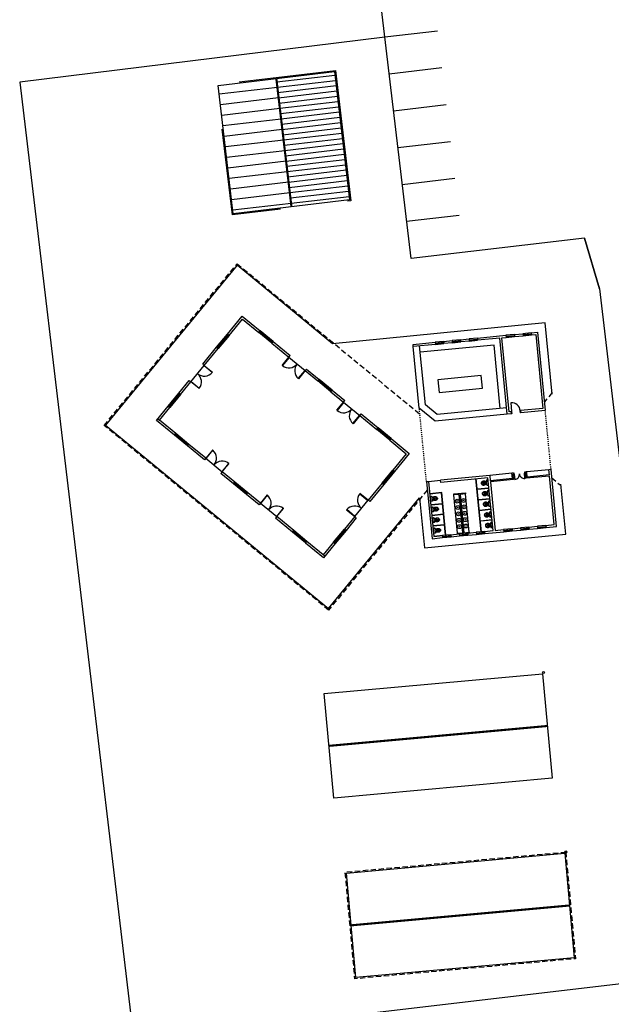
# Model space of a CAD drawing. Units: metres. Extents: x -514 to 604789, y 78 to 9753014.
# Drawn here: x 566540 to 566596, y 9745448 to 9745541 of the extents above; entities that cross this region are included whole.
import ezdxf

# ---------------------------------------------------------------- set-up
doc = ezdxf.new("R2010")
doc.units = ezdxf.units.M
doc.header["$MEASUREMENT"] = 0
doc.linetypes.add('DASHED', pattern=[0.75, 0.5, -0.25])
doc.linetypes.add('HIDDENX2', pattern=[19.05, 12.7, -6.35])
doc.layers.get('0').update_dxf_attribs({"color": 8})
doc.layers.add('Canteiro de obras', color=7, linetype='Continuous')

# ---------------------------------------------------------------- blocks, each defined once
blk = doc.blocks.new('TETO_DO_LABORATÓRIO_1')
at = {"linetype": 'Continuous'}
h = blk.add_hatch(dxfattribs=at)
h.set_pattern_fill('ANSI31', color=1, scale=4, angle=45, style=0)
h.set_pattern_definition([(90, (-485908.19023, -9695780.73966), (-0.5, 1e-16), [])])
h.paths.add_polyline_path([(-12.28, 5.62), (-0.1, 5.62), (-0.1, 11.141), (-12.28, 11.141)])
h = blk.add_hatch(dxfattribs=at)
h.set_pattern_fill('ANSI31', color=1, scale=8, angle=45, style=0)
h.set_pattern_definition([(90, (-485908.1902, -9695780.7397), (-1, 2e-16), [])])
h.paths.add_polyline_path([(-0.1, 5.62), (-12.28, 5.62), (-12.28, 0.1), (-0.1, 0.1)])
at = {"color": 1, "linetype": 'Continuous', "const_width": 0.2, "flags": 128}
blk.add_lwpolyline([(-12.28, 5.62), (-0.1, 5.62)], dxfattribs=at)
at = {"linetype": 'HIDDENX2'}
blk.add_3dface([(-12.38, 11.241), (0, 11.241), (0, 0), (-12.38, 0)], dxfattribs=at)
blk.add_3dface([(-12.28, 11.141), (-0.1, 11.141), (-0.1, 0.1), (-12.28, 0.1)])
blk = doc.blocks.new('SAC717S2_1')
for p, q in [((0, -17.75), (-10.277708, -17.75)), ((10.277708, -17.75), (0, -17.75))]:
    blk.add_line(p, q)
at = {"color": 0, "linetype": 'ByBlock', "flags": 128}
blk.add_lwpolyline([(0, -67.6, 0.182004), (10, -63.8, 0.098298), (15.9, -56.3, 0.085166), (18.45, -48.3, 0.08648), (18.25, -40.3, 0.067868), (16.05, -33.3, 0.06199), (12.65, -27.6, -0.060779), (11.05, -24.3, -0.023796), (10.6, -22.3), (10.277708, -17.75), (20.7, -17.75, 0.424217), (22.5, -15.85), (22.5, -13.6), (22.5, -10.6), (22.5, -3.3, 0.418036), (20.702119, -1.5), (0, -1.5), (-20.702119, -1.5, 0.418036), (-22.5, -3.3), (-22.5, -10.6), (-23.65, -10.6), (-23.65, -10.3), (-25.25, -10.3), (-25.25, -12.1), (-25.25, -13.9), (-23.65, -13.9), (-23.65, -13.6), (-22.5, -13.6), (-22.5, -15.85, 0.424217), (-20.7, -17.75), (-10.277708, -17.75), (-10.6, -22.3, -0.023796), (-11.05, -24.3, -0.060779), (-12.65, -27.6, 0.06199), (-16.05, -33.3, 0.067868), (-18.25, -40.3, 0.08648), (-18.45, -48.3, 0.085166), (-15.9, -56.3, 0.098298), (-10, -63.8, 0.182004), (0, -67.6), (0, -67.6), (0, -67.6), (0, -67.6), (0, -67.6)], format="xyb", close=True, dxfattribs=at)
at = {"flags": 128}
blk.add_lwpolyline([(-22.5, -13.6), (-22.5, -10.6)], dxfattribs=at)
for points in [[(0, -30.05, -0.18052), (10, -33.8, -0.167158), (14.95, -42.3, -0.1), (14.95, -48.3, -0.096291), (13, -53.3, -0.13332), (8.1, -58.3, -0.150886), (0, -60.65, -0.150886), (-8.1, -58.3, -0.13332), (-13, -53.3, -0.096291), (-14.95, -48.3, -0.1), (-14.95, -42.3, -0.167158), (-10, -33.8, -0.18052), (0, -30.05), (0, -30.05), (0, -30.05), (0, -30.05), (0, -30.05)], [(3, -47.5, 0.276984), (4.45, -45.3), (4.45, -36.8, 0.393258), (-4.45, -36.8), (-4.45, -45.3, 0.276984), (-3, -47.5, 0.2), (3, -47.5), (3, -47.5), (3, -47.5), (3, -47.5), (3, -47.5)]]:
    blk.add_lwpolyline(points, format="xyb", close=True, dxfattribs=at)

msp = doc.modelspace()

# ---------------------------------------------------------------- linework, layer by layer
at = {"layer": 'Canteiro de obras'}
for p, q in [((566562.94, 9745511.239), (566563.067, 9745511.393)), ((566564.249, 9745510.311), (566563.013, 9745511.327)), ((566564.303, 9745510.377), (566563.067, 9745511.393)), ((566558.954, 9745509.855), (566559.971, 9745511.091)), ((566560.036, 9745511.037), (566559.02, 9745509.801)), ((566560.059, 9745511.018), (566559.043, 9745509.782)), ((566560.125, 9745510.964), (566559.109, 9745509.728)), ((566560.125, 9745510.964), (566559.971, 9745511.091)), ((566564.176, 9745510.222), (566562.94, 9745511.239)), ((566564.23, 9745510.288), (566562.994, 9745511.304)), ((566580.365, 9745510.398), (566579.568, 9745510.32)), ((566580.365, 9745510.398), (566580.384, 9745510.199)), ((566581.957, 9745510.553), (566581.161, 9745510.476)), ((566581.161, 9745510.476), (566581.18, 9745510.277)), ((566581.169, 9745510.391), (566581.965, 9745510.469)), ((566581.172, 9745510.361), (566581.968, 9745510.439)), ((566581.957, 9745510.553), (566581.976, 9745510.354)), ((566583.549, 9745510.709), (566582.753, 9745510.631)), ((566582.753, 9745510.631), (566582.773, 9745510.432)), ((566582.761, 9745510.546), (566583.558, 9745510.624)), ((566582.764, 9745510.517), (566583.561, 9745510.594)), ((566582.773, 9745510.432), (566583.569, 9745510.51)), ((566583.549, 9745510.709), (566583.569, 9745510.51)), ((566587.033, 9745511.048), (566586.237, 9745510.971)), ((566586.237, 9745510.971), (566586.256, 9745510.772)), ((566586.245, 9745510.886), (566587.041, 9745510.964)), ((566586.248, 9745510.856), (566587.044, 9745510.934)), ((566586.256, 9745510.772), (566587.052, 9745510.849)), ((566587.033, 9745511.048), (566587.052, 9745510.849)), ((566588.625, 9745511.204), (566587.829, 9745511.126)), ((566587.829, 9745511.126), (566587.849, 9745510.927)), ((566587.837, 9745511.042), (566588.634, 9745511.119)), ((566587.84, 9745511.012), (566588.637, 9745511.089)), ((566587.849, 9745510.927), (566588.645, 9745511.005)), ((566588.625, 9745511.204), (566588.645, 9745511.005)), ((566558.954, 9745509.855), (566559.109, 9745509.728)), ((566564.176, 9745510.222), (566564.303, 9745510.377)), ((566579.568, 9745510.32), (566579.588, 9745510.121)), ((566579.577, 9745510.236), (566580.373, 9745510.313)), ((566579.579, 9745510.206), (566580.376, 9745510.284)), ((566579.588, 9745510.121), (566580.384, 9745510.199)), ((566581.18, 9745510.277), (566581.976, 9745510.354)), ((566565.772, 9745508.91), (566565.899, 9745509.064)), ((566565.772, 9745508.91), (566567.317, 9745507.64)), ((566556.526, 9745506.587), (566557.796, 9745508.132)), ((566557.642, 9745508.259), (566557.796, 9745508.132)), ((566567.317, 9745507.64), (566567.444, 9745507.794)), ((566556.372, 9745506.714), (566556.526, 9745506.587)), ((566568.501, 9745506.666), (566568.629, 9745506.82)), ((566569.791, 9745505.715), (566568.555, 9745506.731)), ((566569.81, 9745505.738), (566568.575, 9745506.755)), ((566569.864, 9745505.804), (566568.629, 9745506.82)), ((566569.737, 9745505.649), (566568.501, 9745506.666)), ((566569.737, 9745505.649), (566569.864, 9745505.804)), ((566554.381, 9745504.294), (566555.398, 9745505.53)), ((566555.463, 9745505.476), (566554.447, 9745504.24)), ((566555.487, 9745505.457), (566554.47, 9745504.221)), ((566555.552, 9745505.403), (566554.536, 9745504.167)), ((566555.552, 9745505.403), (566555.398, 9745505.53)), ((566570.922, 9745504.676), (566571.049, 9745504.83)), ((566554.381, 9745504.294), (566554.536, 9745504.167)), ((566570.922, 9745504.676), (566572.467, 9745503.405)), ((566553.408, 9745503.11), (566553.562, 9745502.983)), ((566572.467, 9745503.405), (566572.594, 9745503.56)), ((566574.063, 9745502.093), (566574.19, 9745502.247)), ((566575.299, 9745501.077), (566574.063, 9745502.093)), ((566575.353, 9745501.142), (566574.117, 9745502.158)), ((566575.372, 9745501.165), (566574.136, 9745502.182)), ((566575.426, 9745501.231), (566574.19, 9745502.247)), ((566554.98, 9745501.558), (566555.107, 9745501.712)), ((566556.216, 9745500.542), (566554.98, 9745501.558)), ((566556.27, 9745500.607), (566555.034, 9745501.623)), ((566556.289, 9745500.63), (566555.053, 9745501.647)), ((566556.343, 9745500.696), (566555.107, 9745501.712)), ((566575.299, 9745501.077), (566575.426, 9745501.231)), ((566556.216, 9745500.542), (566556.343, 9745500.696)), ((566557.939, 9745499.383), (566557.812, 9745499.229)), ((566557.939, 9745499.383), (566559.484, 9745498.113)), ((566559.484, 9745498.113), (566559.357, 9745497.959)), ((566574.557, 9745497.026), (566575.573, 9745498.261)), ((566575.639, 9745498.207), (566574.623, 9745496.972)), ((566575.662, 9745498.188), (566574.646, 9745496.953)), ((566575.728, 9745498.134), (566574.712, 9745496.899)), ((566575.728, 9745498.134), (566575.573, 9745498.261)), ((566583.893, 9745492.456), (566583.408, 9745497.432)), ((566583.923, 9745492.459), (566583.437, 9745497.435)), ((566586.802, 9745497.964), (566584.712, 9745497.76)), ((566584.712, 9745497.76), (566584.76, 9745497.263)), ((566586.85, 9745497.467), (566584.76, 9745497.263)), ((566586.901, 9745497.974), (566586.802, 9745497.964)), ((566586.85, 9745497.467), (566586.802, 9745497.964)), ((566586.901, 9745497.974), (566586.971, 9745497.981)), ((566586.911, 9745497.874), (566586.981, 9745497.881)), ((566586.96, 9745497.377), (566586.911, 9745497.874)), ((566588.026, 9745498.084), (566588.096, 9745498.09)), ((566588.036, 9745497.984), (566588.105, 9745497.991)), ((566588.195, 9745498.1), (566588.096, 9745498.09)), ((566588.154, 9745497.493), (566588.105, 9745497.991)), ((566590.344, 9745497.707), (566588.154, 9745497.493)), ((566590.285, 9745498.304), (566588.195, 9745498.1)), ((566588.244, 9745497.603), (566588.195, 9745498.1)), ((566590.334, 9745497.806), (566588.244, 9745497.603)), ((566590.334, 9745497.806), (566590.285, 9745498.304)), ((566590.79, 9745493.129), (566590.344, 9745497.707)), ((566560.541, 9745496.985), (566560.668, 9745497.139)), ((566561.777, 9745495.969), (566560.541, 9745496.985)), ((566561.831, 9745496.034), (566560.595, 9745497.051)), ((566561.85, 9745496.057), (566560.614, 9745497.074)), ((566561.904, 9745496.123), (566560.668, 9745497.139)), ((566574.557, 9745497.026), (566574.712, 9745496.899)), ((566578.74, 9745497.178), (566578.939, 9745497.197)), ((566578.939, 9745497.197), (566580.064, 9745497.307)), ((566580.083, 9745497.108), (566580.064, 9745497.307)), ((566584.628, 9745496.562), (566583.533, 9745496.455)), ((566584.631, 9745496.532), (566583.536, 9745496.425)), ((566586.96, 9745497.377), (566584.77, 9745497.163)), ((566584.77, 9745497.163), (566585.217, 9745492.585)), ((566561.777, 9745495.969), (566561.904, 9745496.123)), ((566580.177, 9745496.143), (566579.053, 9745496.033)), ((566580.151, 9745496.11), (566579.056, 9745496.003)), ((566580.539, 9745492.129), (566580.151, 9745496.11)), ((566580.569, 9745492.132), (566580.177, 9745496.143)), ((566581.677, 9745492.31), (566581.324, 9745495.923)), ((566582.771, 9745492.417), (566582.419, 9745496.03)), ((566584.725, 9745495.566), (566583.63, 9745495.46)), ((566563.088, 9745495.149), (566562.961, 9745494.995)), ((566563.088, 9745495.149), (566564.633, 9745493.879)), ((566571.974, 9745493.885), (566573.244, 9745495.429)), ((566573.399, 9745495.302), (566573.244, 9745495.429)), ((566579.151, 9745495.023), (566580.246, 9745495.129)), ((566579.154, 9745494.993), (566580.249, 9745495.1)), ((566584.728, 9745495.536), (566583.633, 9745495.43)), ((566564.633, 9745493.879), (566564.506, 9745493.725)), ((566572.129, 9745493.757), (566571.974, 9745493.885)), ((566579.248, 9745494.027), (566580.343, 9745494.134)), ((566579.251, 9745493.998), (566580.346, 9745494.104)), ((566584.822, 9745494.571), (566583.727, 9745494.464)), ((566584.825, 9745494.541), (566583.73, 9745494.434)), ((566579.345, 9745493.032), (566580.44, 9745493.139)), ((566579.348, 9745493.002), (566580.443, 9745493.109)), ((566584.919, 9745493.576), (566583.824, 9745493.469)), ((566584.922, 9745493.546), (566583.827, 9745493.439)), ((566586.809, 9745492.74), (566587.605, 9745492.818)), ((566588.401, 9745492.896), (566587.605, 9745492.818)), ((566587.605, 9745492.818), (566587.625, 9745492.619)), ((566587.614, 9745492.733), (566588.41, 9745492.811)), ((566587.616, 9745492.703), (566588.413, 9745492.781)), ((566588.401, 9745492.896), (566589.198, 9745492.973)), ((566588.401, 9745492.896), (566588.421, 9745492.697)), ((566589.994, 9745493.051), (566589.198, 9745492.973)), ((566589.198, 9745492.973), (566589.217, 9745492.774)), ((566589.206, 9745492.889), (566590.002, 9745492.966)), ((566589.209, 9745492.859), (566590.005, 9745492.936)), ((566589.217, 9745492.774), (566590.013, 9745492.852)), ((566589.994, 9745493.051), (566590.79, 9745493.129)), ((566589.994, 9745493.051), (566590.013, 9745492.852)), ((566567.331, 9745491.402), (566566.095, 9745492.418)), ((566566.103, 9745492.412), (566566.23, 9745492.566)), ((566567.392, 9745491.461), (566566.157, 9745492.478)), ((566567.411, 9745491.485), (566566.176, 9745492.501)), ((566567.465, 9745491.55), (566566.23, 9745492.566)), ((566569.984, 9745491.464), (566571, 9745492.7)), ((566571.066, 9745492.646), (566570.05, 9745491.41)), ((566571.089, 9745492.627), (566570.073, 9745491.391)), ((566571.155, 9745492.573), (566570.139, 9745491.337)), ((566571.155, 9745492.573), (566571, 9745492.7)), ((566580.539, 9745492.129), (566579.444, 9745492.022)), ((566581.036, 9745492.177), (566580.24, 9745492.1)), ((566580.24, 9745492.1), (566580.26, 9745491.901)), ((566580.248, 9745492.015), (566581.045, 9745492.093)), ((566580.251, 9745491.985), (566581.048, 9745492.063)), ((566580.26, 9745491.901), (566581.056, 9745491.978)), ((566581.036, 9745492.177), (566581.056, 9745491.978)), ((566582.629, 9745492.333), (566581.833, 9745492.255)), ((566581.833, 9745492.255), (566581.852, 9745492.056)), ((566581.841, 9745492.17), (566582.637, 9745492.248)), ((566581.844, 9745492.14), (566582.64, 9745492.218)), ((566581.852, 9745492.056), (566582.648, 9745492.134)), ((566582.629, 9745492.333), (566582.648, 9745492.134)), ((566584.221, 9745492.488), (566583.425, 9745492.41)), ((566583.425, 9745492.41), (566583.445, 9745492.211)), ((566583.433, 9745492.326), (566584.23, 9745492.403)), ((566583.436, 9745492.296), (566584.232, 9745492.373)), ((566583.445, 9745492.211), (566584.241, 9745492.289)), ((566583.923, 9745492.459), (566585.018, 9745492.566)), ((566584.221, 9745492.488), (566584.241, 9745492.289)), ((566585.217, 9745492.585), (566586.013, 9745492.663)), ((566586.809, 9745492.74), (566586.013, 9745492.663)), ((566586.013, 9745492.663), (566586.032, 9745492.464)), ((566586.021, 9745492.578), (566586.817, 9745492.656)), ((566586.024, 9745492.548), (566586.82, 9745492.626)), ((566586.032, 9745492.464), (566586.828, 9745492.541)), ((566586.809, 9745492.74), (566586.828, 9745492.541)), ((566587.625, 9745492.619), (566588.421, 9745492.697)), ((566567.338, 9745491.396), (566567.465, 9745491.55)), ((566569.984, 9745491.464), (566570.139, 9745491.337)), ((566569.165, 9745490.153), (566569.01, 9745490.28))]:
    msp.add_line(p, q, dxfattribs=at)
at = {"layer": 'Canteiro de obras', "linetype": 'DASHED', "ltscale": 0.1}
for p, q in [((566578.74, 9745497.178), (566578.064, 9745504.115)), ((566590.484, 9745498.323), (566589.941, 9745503.897))]:
    msp.add_line(p, q, dxfattribs=at)
at = {"layer": 'Canteiro de obras', "color": 74, "linetype": 'Continuous', "lineweight": 30, "flags": 128}
for points in [[(566593.642, 9745520.14), (566577.284, 9745518.21), (566574.412, 9745542.541), (566579.377, 9745543.127)], [(566574.822, 9745539.065), (566540.389, 9745534.842), (566551.142, 9745444.465), (566602.697, 9745450.55)], [(566593.642, 9745520.14), (566595.048, 9745515.358)], [(566595.048, 9745515.358), (566608.652, 9745400.092)]]:
    msp.add_lwpolyline(points, dxfattribs=at)
at = {"layer": 'Canteiro de obras', "color": 1, "linetype": 'Continuous', "flags": 128}
for points in [[(566579.788, 9745539.651), (566574.822, 9745539.065)], [(566580.198, 9745536.175), (566575.232, 9745535.589)], [(566580.608, 9745532.699), (566575.643, 9745532.113)], [(566581.018, 9745529.223), (566576.053, 9745528.637)], [(566581.429, 9745525.747), (566576.463, 9745525.161)], [(566581.839, 9745522.272), (566576.873, 9745521.686)], [(566595.048, 9745515.358), (566593.642, 9745520.14)]]:
    msp.add_lwpolyline(points, dxfattribs=at)
at = {"layer": 'Canteiro de obras', "linetype": 'DASHED'}
for points in [[(566578.818, 9745496.382), (566569.518, 9745485.072), (566548.354, 9745502.475), (566560.887, 9745517.717), (566578.119, 9745503.548)], [(566590.582, 9745505.567), (566589.863, 9745504.693)], [(566590.562, 9745497.527), (566591.436, 9745496.809)]]:
    msp.add_lwpolyline(points, dxfattribs=at)
at = {"layer": 'Canteiro de obras', "ltscale": 0.1, "flags": 128}
msp.add_lwpolyline([(566590.595, 9745505.426), (566589.941, 9745512.136), (566569.895, 9745510.181), (566560.901, 9745517.576), (566548.495, 9745502.488), (566569.504, 9745485.213), (566578.086, 9745495.649), (566578.546, 9745490.93), (566591.882, 9745492.23), (566591.422, 9745496.949)], dxfattribs=at)
at = {"layer": 'Canteiro de obras', "flags": 128}
for points in [[(566559.971, 9745511.091), (566561.368, 9745512.79), (566563.067, 9745511.393)], [(566560.125, 9745510.964), (566561.395, 9745512.509), (566562.94, 9745511.239)], [(566580.365, 9745510.398), (566581.161, 9745510.476)], [(566581.957, 9745510.553), (566582.753, 9745510.631)], [(566582.773, 9745510.432), (566581.976, 9745510.354)], [(566583.549, 9745510.709), (566586.237, 9745510.971)], [(566586.756, 9745503.586), (566586.358, 9745503.548), (566585.659, 9745510.714), (566583.569, 9745510.51)], [(566586.737, 9745503.785), (566586.537, 9745503.766), (566585.858, 9745510.733), (566586.256, 9745510.772)], [(566587.033, 9745511.048), (566587.829, 9745511.126)], [(566587.052, 9745510.849), (566587.849, 9745510.927)], [(566588.645, 9745511.005), (566589.043, 9745511.044), (566589.722, 9745504.077), (566587.612, 9745503.871)], [(566588.625, 9745511.204), (566589.223, 9745511.262), (566589.941, 9745503.897), (566587.632, 9745503.672)], [(566557.642, 9745508.259), (566558.954, 9745509.855)], [(566557.796, 9745508.132), (566559.109, 9745509.728)], [(566564.176, 9745510.222), (566565.772, 9745508.91)], [(566564.303, 9745510.377), (566565.899, 9745509.064)], [(566577.498, 9745509.918), (566577.478, 9745510.117), (566579.568, 9745510.32)], [(566579.588, 9745510.121), (566577.498, 9745509.918)], [(566585.702, 9745504.086), (566585.12, 9745510.058), (566578.153, 9745509.379)], [(566581.18, 9745510.277), (566580.384, 9745510.199)], [(566567.317, 9745507.64), (566568.501, 9745506.666)], [(566567.444, 9745507.794), (566568.629, 9745506.82)], [(566555.398, 9745505.53), (566556.372, 9745506.714)], [(566555.552, 9745505.403), (566556.526, 9745506.587)], [(566569.864, 9745505.804), (566571.049, 9745504.83)], [(566569.737, 9745505.649), (566570.922, 9745504.676)], [(566554.98, 9745501.558), (566553.281, 9745502.955), (566554.381, 9745504.294)], [(566553.562, 9745502.983), (566554.536, 9745504.167)], [(566555.107, 9745501.712), (566553.562, 9745502.983)], [(566572.467, 9745503.405), (566574.063, 9745502.093)], [(566572.594, 9745503.56), (566574.19, 9745502.247)], [(566575.426, 9745501.231), (566577.125, 9745499.834), (566575.728, 9745498.134)], [(566557.812, 9745499.229), (566556.216, 9745500.542)], [(566557.939, 9745499.383), (566556.343, 9745500.696)], [(566575.299, 9745501.077), (566576.843, 9745499.806), (566575.573, 9745498.261)], [(566560.541, 9745496.985), (566559.357, 9745497.959)], [(566560.668, 9745497.139), (566559.484, 9745498.113)], [(566584.712, 9745497.76), (566580.064, 9745497.307)], [(566584.532, 9745497.542), (566580.083, 9745497.108)], [(566584.221, 9745492.488), (566585.018, 9745492.566), (566584.532, 9745497.542)], [(566590.013, 9745492.852), (566591.009, 9745492.949), (566590.484, 9745498.323), (566590.285, 9745498.304)], [(566574.557, 9745497.026), (566573.244, 9745495.429)], [(566574.712, 9745496.899), (566573.399, 9745495.302)], [(566578.74, 9745497.178), (566579.264, 9745491.803), (566580.26, 9745491.901)], [(566578.939, 9745497.197), (566578.939, 9745497.197), (566579.444, 9745492.022), (566580.24, 9745492.1)], [(566562.961, 9745494.995), (566561.777, 9745495.969)], [(566563.088, 9745495.149), (566561.904, 9745496.123)], [(566582.174, 9745492.359), (566581.822, 9745495.971), (566581.324, 9745495.923), (566581.314, 9745496.022), (566582.409, 9745496.129), (566582.419, 9745496.03), (566581.921, 9745495.981), (566582.274, 9745492.368), (566582.771, 9745492.417), (566582.778, 9745492.347)], [(566566.103, 9745492.412), (566564.506, 9745493.725)], [(566566.23, 9745492.566), (566564.633, 9745493.879)], [(566571.974, 9745493.885), (566571, 9745492.7)], [(566572.129, 9745493.757), (566571.155, 9745492.573)], [(566586.809, 9745492.74), (566587.605, 9745492.818)], [(566588.401, 9745492.896), (566589.198, 9745492.973)], [(566588.421, 9745492.697), (566589.217, 9745492.774)], [(566588.421, 9745492.697), (566589.217, 9745492.774)], [(566581.036, 9745492.177), (566581.833, 9745492.255)], [(566581.056, 9745491.978), (566581.852, 9745492.056)], [(566581.683, 9745492.24), (566581.677, 9745492.31), (566582.174, 9745492.359)], [(566582.629, 9745492.333), (566583.425, 9745492.41)], [(566582.648, 9745492.134), (566583.445, 9745492.211)], [(566584.241, 9745492.289), (566586.032, 9745492.464)], [(566586.828, 9745492.541), (566587.625, 9745492.619)], [(566586.828, 9745492.541), (566587.625, 9745492.619)], [(566570.139, 9745491.337), (566569.038, 9745489.998), (566567.338, 9745491.396)], [(566569.01, 9745490.28), (566567.465, 9745491.55)], [(566569.984, 9745491.464), (566569.01, 9745490.28)]]:
    msp.add_lwpolyline(points, dxfattribs=at)
at = {"layer": 'Canteiro de obras', "ltscale": 0.05, "flags": 128}
for points in [[(566586.358, 9745503.548), (566579.56, 9745502.884), (566578.064, 9745504.115), (566577.498, 9745509.918)], [(566586.3, 9745504.145), (566579.749, 9745503.506), (566578.637, 9745504.42), (566578.095, 9745509.976)]]:
    msp.add_lwpolyline(points, dxfattribs=at)
at = {"layer": 'Canteiro de obras', "color": 1, "const_width": 0.2, "flags": 128}
for points in [[(566590.14, 9745474.148), (566569.544, 9745472.274)], [(566592.234, 9745457.23), (566571.638, 9745455.357)]]:
    msp.add_lwpolyline(points, dxfattribs=at)
at = {"layer": 'Canteiro de obras'}
for centre, radius in [((566582.229, 9745495.403), 0.18), ((566581.632, 9745495.345), 0.18), ((566581.69, 9745494.743), 0.18), ((566581.632, 9745495.345), 0.0225), ((566581.69, 9745494.743), 0.0225), ((566582.288, 9745494.801), 0.18), ((566582.229, 9745495.403), 0.0225), ((566582.288, 9745494.801), 0.0225), ((566581.749, 9745494.141), 0.18), ((566581.808, 9745493.539), 0.18), ((566581.749, 9745494.141), 0.0225), ((566582.346, 9745494.199), 0.18), ((566582.405, 9745493.597), 0.18), ((566582.346, 9745494.199), 0.0225), ((566581.867, 9745492.936), 0.18), ((566581.808, 9745493.539), 0.0225), ((566581.867, 9745492.936), 0.0225), ((566582.464, 9745492.995), 0.18), ((566582.405, 9745493.597), 0.0225), ((566582.464, 9745492.995), 0.0225), ((566589.781, 9745479.187), 0.1), ((566591.875, 9745462.27), 0.1)]:
    msp.add_circle(centre, radius, dxfattribs=at)
for centre, radius, start, end in [((566565.773, 9745508.9), 0.993, 231.92327, 320.96259), ((566567.308, 9745507.638), 0.993, 140.17835, 229.21767), ((566557.797, 9745508.123), 0.993, 230.17835, 319.21767), ((566556.535, 9745506.588), 0.993, 321.92327, 50.96259), ((566570.922, 9745504.666), 0.993, 231.92327, 320.96259), ((566572.457, 9745503.404), 0.993, 140.17835, 229.21767), ((566586.793, 9745503.821), 0.791, 3.43547, 95.57047), ((566557.948, 9745499.385), 0.993, 320.17835, 49.21767), ((566559.483, 9745498.123), 0.993, 51.92327, 140.96259), ((566587.043, 9745497.857), 0.47, 275.57047, 7.096), ((566587.979, 9745497.949), 0.47, 184.04495, 275.57047), ((566563.098, 9745495.15), 0.993, 320.17835, 49.21767), ((566573.235, 9745495.429), 0.993, 141.92327, 230.96259), ((566564.633, 9745493.888), 0.993, 51.92327, 140.96259), ((566571.973, 9745493.894), 0.993, 50.17835, 139.21767)]:
    msp.add_arc(centre, radius, start, end, dxfattribs=at)
for points in [[(566565.772, 9745508.91), (566565.796, 9745508.891), (566565.16, 9745508.118), (566565.137, 9745508.137)], [(566557.777, 9745508.109), (566557.796, 9745508.132), (566558.569, 9745507.497), (566558.55, 9745507.474)], [(566567.294, 9745507.659), (566567.317, 9745507.64), (566566.682, 9745506.867), (566566.659, 9745506.886)], [(566583.894, 9745507.175), (566579.813, 9745506.777), (566579.93, 9745505.583), (566584.011, 9745505.981)], [(566556.526, 9745506.587), (566556.545, 9745506.61), (566557.318, 9745505.975), (566557.298, 9745505.952)], [(566570.922, 9745504.676), (566570.945, 9745504.657), (566570.31, 9745503.884), (566570.287, 9745503.903)], [(566586.766, 9745503.788), (566586.796, 9745503.791), (566586.717, 9745504.607), (566586.687, 9745504.604)], [(566572.443, 9745503.424), (566572.467, 9745503.405), (566571.831, 9745502.633), (566571.808, 9745502.652)], [(566586.786, 9745503.589), (566586.756, 9745503.586), (566586.737, 9745503.785), (566586.766, 9745503.788)], [(566587.632, 9745503.672), (566587.602, 9745503.669), (566587.583, 9745503.868), (566587.612, 9745503.871)], [(566557.939, 9745499.383), (566557.962, 9745499.364), (566558.597, 9745500.137), (566558.574, 9745500.156)], [(566559.461, 9745498.132), (566559.484, 9745498.113), (566560.119, 9745498.886), (566560.096, 9745498.905)], [(566587.001, 9745497.984), (566586.971, 9745497.981), (566586.981, 9745497.881), (566587.011, 9745497.884)], [(566587.011, 9745497.884), (566587.059, 9745497.386), (566587.089, 9745497.389), (566587.041, 9745497.887)], [(566588.006, 9745497.981), (566588.054, 9745497.484), (566588.025, 9745497.481), (566587.976, 9745497.978)], [(566588.026, 9745498.084), (566587.996, 9745498.081), (566588.006, 9745497.981), (566588.036, 9745497.984)], [(566563.088, 9745495.149), (566563.112, 9745495.13), (566563.747, 9745495.903), (566563.724, 9745495.922)], [(566573.225, 9745495.406), (566573.244, 9745495.429), (566572.472, 9745496.064), (566572.453, 9745496.041)], [(566564.61, 9745493.898), (566564.633, 9745493.879), (566565.268, 9745494.651), (566565.245, 9745494.67)], [(566571.974, 9745493.885), (566571.993, 9745493.908), (566571.221, 9745494.543), (566571.202, 9745494.52)], [(566589.691, 9745479.079), (566590.589, 9745469.218), (566569.993, 9745467.344), (566569.095, 9745477.205)], [(566591.785, 9745462.161), (566592.683, 9745452.3), (566572.087, 9745450.426), (566571.189, 9745460.287)]]:
    msp.add_3dface(points, dxfattribs=at)
at = {"layer": 'Canteiro de obras', "linetype": 'DASHED'}
msp.add_3dface([(566591.875, 9745462.27), (566592.791, 9745452.209), (566571.996, 9745450.317), (566571.08, 9745460.378)], dxfattribs=at)

# ---------------------------------------------------------------- block references
at = {"layer": 'Canteiro de obras', "color": 1, "linetype": 'Continuous', "rotation": 276.731099}
msp.add_blockref('TETO_DO_LABORATÓRIO_1', (566560.444, 9745522.324), dxfattribs=at)
at = {"layer": 'Canteiro de obras', "xscale": 0.009999999999999995, "yscale": 0.009999999999999995, "zscale": 0.01, "rotation": 275.570471}
for p in [(566584.577, 9745497.085), (566584.674, 9745496.09), (566584.771, 9745495.095), (566584.869, 9745494.084), (566584.966, 9745493.089)]:
    msp.add_blockref('SAC717S2_1', p, dxfattribs=at)
at = {"layer": 'Canteiro de obras', "extrusion": (0, 0, -1), "xscale": 0.009999999999999995, "yscale": 0.009999999999999995, "zscale": 0.009999999999999998, "rotation": 264.4295290000001}
for p in [(-566579.1, 9745495.546), (-566579.197, 9745494.551), (-566579.296, 9745493.541), (-566579.393, 9745492.545)]:
    msp.add_blockref('SAC717S2_1', p, dxfattribs=at)

doc.saveas('drawing.dxf')
